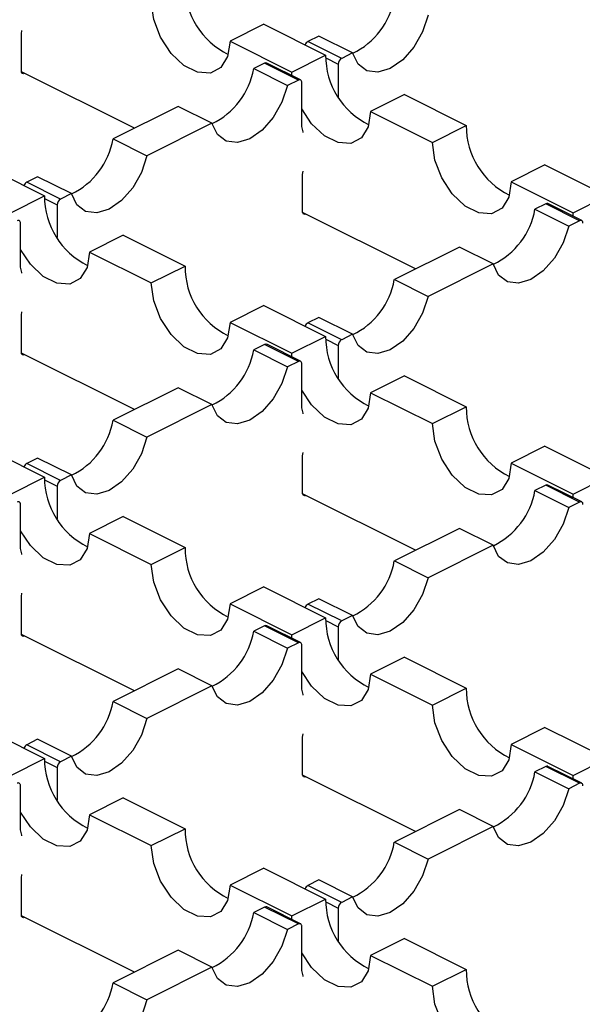
# Model space of a CAD drawing. Units: millimetres. Extents: x 0 to 420, y 0 to 297.
# Drawn here: x 113 to 120, y 77 to 89 of the extents above; entities that cross this region are included whole.
import ezdxf

# ---------------------------------------------------------------- set-up
doc = ezdxf.new("R2010")
doc.units = ezdxf.units.MM

msp = doc.modelspace()

# ---------------------------------------------------------------- linework, layer by layer
at = {"color": 7, "linetype": 'Continuous', "lineweight": 25}
for p, q in [((112.977, 89.307), (112.984, 89.348)), ((116.024, 89.427), (115.6, 89.215)), ((116.024, 89.427), (116.802, 89.038)), ((112.977, 88.84), (112.977, 89.307)), ((116.717, 89.278), (116.58, 89.21)), ((117.141, 89.066), (116.717, 89.278)), ((115.6, 89.215), (116.378, 88.826)), ((117.004, 88.998), (116.58, 89.21)), ((116.378, 88.826), (116.802, 89.038)), ((116.803, 89.004), (116.961, 88.925)), ((117.141, 89.066), (117.004, 88.998)), ((116.035, 88.938), (115.898, 88.869)), ((115.898, 88.869), (116.322, 88.657)), ((116.459, 88.725), (116.035, 88.938)), ((116.486, 88.727), (116.062, 88.939)), ((116.961, 88.925), (116.961, 88.514)), ((114.398, 88.119), (112.978, 88.829)), ((116.459, 88.725), (116.322, 88.657)), ((116.379, 88.781), (116.378, 88.826)), ((116.502, 88.14), (116.502, 88.695)), ((117.792, 88.543), (117.368, 88.331)), ((117.792, 88.543), (118.57, 88.154)), ((114.949, 88.395), (114.13, 87.985)), ((115.373, 88.182), (114.949, 88.395)), ((117.368, 88.331), (118.146, 87.942)), ((115.373, 88.182), (114.554, 87.773)), ((118.146, 87.942), (118.57, 88.154)), ((114.13, 87.985), (114.554, 87.773)), ((112.489, 87.66), (113.267, 87.271)), ((119.56, 87.66), (119.136, 87.447)), ((119.56, 87.66), (120.338, 87.271)), ((113.181, 87.511), (113.044, 87.442)), ((113.606, 87.299), (113.181, 87.511)), ((116.512, 87.54), (116.519, 87.58)), ((116.512, 87.072), (116.512, 87.54)), ((113.468, 87.23), (113.044, 87.442)), ((119.136, 87.447), (119.914, 87.058)), ((112.842, 87.058), (113.267, 87.271)), ((113.606, 87.299), (113.468, 87.23)), ((119.914, 87.058), (120.338, 87.271)), ((113.268, 87.236), (113.426, 87.157)), ((113.426, 87.157), (113.426, 86.746)), ((119.571, 87.17), (119.433, 87.101)), ((119.995, 86.958), (119.571, 87.17)), ((120.022, 86.959), (119.597, 87.172)), ((117.933, 86.351), (116.513, 87.061)), ((119.433, 87.101), (119.858, 86.889)), ((119.915, 87.013), (119.914, 87.058)), ((112.966, 86.373), (112.966, 86.927)), ((119.995, 86.958), (119.858, 86.889)), ((114.257, 86.776), (113.832, 86.563)), ((114.257, 86.776), (115.034, 86.387)), ((118.485, 86.627), (117.666, 86.217)), ((118.909, 86.415), (118.485, 86.627)), ((113.832, 86.563), (114.61, 86.175)), ((114.61, 86.175), (115.034, 86.387)), ((118.909, 86.415), (118.09, 86.005)), ((117.666, 86.217), (118.09, 86.005)), ((116.024, 85.892), (115.6, 85.68)), ((116.024, 85.892), (116.802, 85.503)), ((112.977, 85.772), (112.984, 85.812)), ((112.977, 85.304), (112.977, 85.772)), ((115.6, 85.68), (116.378, 85.291)), ((116.717, 85.743), (116.58, 85.674)), ((117.004, 85.462), (116.58, 85.674)), ((117.141, 85.531), (116.717, 85.743)), ((117.141, 85.531), (117.004, 85.462)), ((116.035, 85.402), (115.898, 85.333)), ((116.459, 85.19), (116.035, 85.402)), ((116.486, 85.192), (116.062, 85.404)), ((116.378, 85.291), (116.802, 85.503)), ((116.803, 85.468), (116.961, 85.389)), ((116.961, 85.389), (116.961, 84.978)), ((114.398, 84.583), (112.978, 85.293)), ((115.898, 85.333), (116.322, 85.121)), ((116.379, 85.245), (116.378, 85.291)), ((116.459, 85.19), (116.322, 85.121)), ((116.502, 84.605), (116.502, 85.159)), ((117.792, 85.008), (117.368, 84.796)), ((117.792, 85.008), (118.57, 84.619)), ((114.949, 84.859), (114.13, 84.45)), ((115.373, 84.647), (114.949, 84.859)), ((117.368, 84.796), (118.146, 84.407)), ((115.373, 84.647), (114.554, 84.237)), ((118.146, 84.407), (118.57, 84.619)), ((114.13, 84.45), (114.554, 84.237)), ((112.489, 84.124), (113.267, 83.735)), ((116.512, 84.004), (116.519, 84.045)), ((119.56, 84.124), (119.136, 83.912)), ((119.56, 84.124), (120.338, 83.735)), ((113.181, 83.975), (113.044, 83.907)), ((113.468, 83.694), (113.044, 83.907)), ((113.606, 83.763), (113.181, 83.975)), ((116.512, 83.536), (116.512, 84.004)), ((119.136, 83.912), (119.914, 83.523)), ((112.842, 83.523), (113.267, 83.735)), ((113.268, 83.7), (113.426, 83.621)), ((113.606, 83.763), (113.468, 83.694)), ((119.914, 83.523), (120.338, 83.735)), ((113.426, 83.621), (113.426, 83.21)), ((119.571, 83.634), (119.433, 83.566)), ((119.433, 83.566), (119.858, 83.354)), ((119.995, 83.422), (119.571, 83.634)), ((120.022, 83.424), (119.597, 83.636)), ((117.933, 82.816), (116.513, 83.526)), ((119.995, 83.422), (119.858, 83.354)), ((119.915, 83.477), (119.914, 83.523)), ((112.966, 82.837), (112.966, 83.391)), ((114.257, 83.24), (113.832, 83.028)), ((114.257, 83.24), (115.034, 82.851)), ((118.485, 83.091), (117.666, 82.682)), ((118.909, 82.879), (118.485, 83.091)), ((113.832, 83.028), (114.61, 82.639)), ((114.61, 82.639), (115.034, 82.851)), ((118.909, 82.879), (118.09, 82.47)), ((117.666, 82.682), (118.09, 82.47)), ((116.024, 82.356), (115.6, 82.144)), ((116.024, 82.356), (116.802, 81.967)), ((112.977, 82.236), (112.984, 82.277)), ((112.977, 81.769), (112.977, 82.236)), ((116.717, 82.207), (116.58, 82.139)), ((117.141, 81.995), (116.717, 82.207)), ((115.6, 82.144), (116.378, 81.755)), ((117.004, 81.927), (116.58, 82.139)), ((116.378, 81.755), (116.802, 81.967)), ((116.803, 81.933), (116.961, 81.853)), ((117.141, 81.995), (117.004, 81.927)), ((116.035, 81.867), (115.898, 81.798)), ((115.898, 81.798), (116.322, 81.586)), ((116.459, 81.654), (116.035, 81.867)), ((116.486, 81.656), (116.062, 81.868)), ((116.961, 81.853), (116.961, 81.442)), ((114.398, 81.048), (112.978, 81.758)), ((116.379, 81.71), (116.378, 81.755)), ((116.459, 81.654), (116.322, 81.586)), ((116.502, 81.069), (116.502, 81.624)), ((117.792, 81.472), (117.368, 81.26)), ((117.792, 81.472), (118.57, 81.083)), ((114.949, 81.324), (114.13, 80.914)), ((115.373, 81.111), (114.949, 81.324)), ((117.368, 81.26), (118.146, 80.871)), ((115.373, 81.111), (114.554, 80.702)), ((118.146, 80.871), (118.57, 81.083)), ((114.13, 80.914), (114.554, 80.702)), ((112.489, 80.588), (113.267, 80.2)), ((119.56, 80.588), (119.136, 80.376)), ((119.56, 80.588), (120.338, 80.2)), ((113.181, 80.44), (113.044, 80.371)), ((113.606, 80.228), (113.181, 80.44)), ((116.512, 80.468), (116.519, 80.509)), ((116.512, 80.001), (116.512, 80.468)), ((113.468, 80.159), (113.044, 80.371)), ((119.136, 80.376), (119.914, 79.987)), ((112.842, 79.987), (113.267, 80.2)), ((113.606, 80.228), (113.468, 80.159)), ((119.914, 79.987), (120.338, 80.2)), ((113.268, 80.165), (113.426, 80.086)), ((113.426, 80.086), (113.426, 79.675)), ((119.571, 80.099), (119.433, 80.03)), ((119.995, 79.887), (119.571, 80.099)), ((120.022, 79.888), (119.597, 80.1)), ((117.933, 79.28), (116.513, 79.99)), ((119.433, 80.03), (119.858, 79.818)), ((119.915, 79.942), (119.914, 79.987)), ((112.966, 79.302), (112.966, 79.856)), ((119.995, 79.887), (119.858, 79.818)), ((114.257, 79.705), (113.832, 79.492)), ((114.257, 79.705), (115.034, 79.316)), ((113.832, 79.492), (114.61, 79.104)), ((118.485, 79.556), (117.666, 79.146)), ((118.909, 79.344), (118.485, 79.556)), ((118.909, 79.344), (118.09, 78.934)), ((114.61, 79.104), (115.034, 79.316)), ((117.666, 79.146), (118.09, 78.934)), ((112.977, 78.701), (112.984, 78.741)), ((116.024, 78.821), (115.6, 78.609)), ((116.024, 78.821), (116.802, 78.432)), ((112.977, 78.233), (112.977, 78.701)), ((115.6, 78.609), (116.378, 78.22)), ((116.717, 78.672), (116.58, 78.603)), ((117.004, 78.391), (116.58, 78.603)), ((117.141, 78.46), (116.717, 78.672)), ((117.141, 78.46), (117.004, 78.391)), ((116.035, 78.331), (115.898, 78.262)), ((116.459, 78.119), (116.035, 78.331)), ((116.486, 78.121), (116.062, 78.333)), ((116.378, 78.22), (116.802, 78.432)), ((116.803, 78.397), (116.961, 78.318)), ((114.398, 77.512), (112.978, 78.222)), ((115.898, 78.262), (116.322, 78.05)), ((116.379, 78.174), (116.378, 78.22)), ((116.961, 78.318), (116.961, 77.907)), ((116.459, 78.119), (116.322, 78.05)), ((116.502, 77.534), (116.502, 78.088)), ((117.792, 77.937), (117.368, 77.725)), ((117.792, 77.937), (118.57, 77.548)), ((114.949, 77.788), (114.13, 77.378)), ((115.373, 77.576), (114.949, 77.788)), ((117.368, 77.725), (118.146, 77.336)), ((115.373, 77.576), (114.554, 77.166)), ((118.146, 77.336), (118.57, 77.548)), ((114.13, 77.378), (114.554, 77.166))]:
    msp.add_line(p, q, dxfattribs=at)
at = {"color": 7, "linetype": 'Continuous', "lineweight": 25, "flags": 128}
for points in [[(115.6, 89.215), (115.57, 89.023), (115.484, 88.883), (115.353, 88.814), (115.191, 88.823), (115.019, 88.909), (114.858, 89.061), (114.726, 89.263), (114.64, 89.488), (114.61, 89.71)], [(118.09, 89.541), (118.021, 89.332), (117.911, 89.139), (117.771, 88.979), (117.615, 88.871), (117.46, 88.823), (117.32, 88.843), (117.21, 88.927), (117.141, 89.066)], [(113.019, 88.809), (113.011, 88.806), (113.003, 88.805), (112.996, 88.806), (112.989, 88.809), (112.984, 88.814), (112.98, 88.821), (112.978, 88.83), (112.977, 88.84)], [(116.502, 88.695), (116.501, 88.704), (116.499, 88.713), (116.495, 88.72), (116.489, 88.725), (116.483, 88.729), (116.476, 88.73), (116.468, 88.729), (116.459, 88.725)], [(116.322, 88.657), (116.253, 88.448), (116.143, 88.255), (116.003, 88.095), (115.848, 87.987), (115.692, 87.94), (115.552, 87.959), (115.442, 88.043), (115.373, 88.182)], [(117.368, 88.331), (117.338, 88.139), (117.252, 87.999), (117.12, 87.93), (116.959, 87.939), (116.787, 88.025), (116.625, 88.177), (116.502, 88.363)], [(116.519, 88.065), (116.518, 88.074), (116.502, 88.14)], [(119.136, 87.447), (119.106, 87.255), (119.02, 87.116), (118.888, 87.046), (118.727, 87.055), (118.555, 87.141), (118.393, 87.294), (118.262, 87.495), (118.176, 87.72), (118.146, 87.942)], [(114.554, 87.773), (114.486, 87.565), (114.376, 87.371), (114.236, 87.211), (114.08, 87.103), (113.924, 87.056), (113.784, 87.075), (113.674, 87.159), (113.606, 87.299)], [(116.555, 87.041), (116.546, 87.038), (116.539, 87.037), (116.531, 87.038), (116.525, 87.041), (116.519, 87.047), (116.516, 87.054), (116.513, 87.062), (116.512, 87.072)], [(112.966, 86.927), (112.965, 86.937), (112.963, 86.945), (112.959, 86.952), (112.954, 86.957), (112.947, 86.961), (112.94, 86.962), (112.932, 86.961), (112.924, 86.958)], [(119.858, 86.889), (119.789, 86.681), (119.679, 86.487), (119.539, 86.328), (119.383, 86.219), (119.227, 86.172), (119.087, 86.191), (118.977, 86.275), (118.909, 86.415)], [(120.037, 86.927), (120.036, 86.937), (120.034, 86.945), (120.03, 86.952), (120.025, 86.957), (120.018, 86.961), (120.011, 86.962), (120.003, 86.961), (119.995, 86.958)], [(113.832, 86.563), (113.803, 86.371), (113.717, 86.232), (113.585, 86.162), (113.423, 86.171), (113.251, 86.257), (113.09, 86.41), (112.966, 86.596)], [(112.984, 86.297), (112.982, 86.306), (112.966, 86.373)], [(115.6, 85.68), (115.57, 85.487), (115.484, 85.348), (115.353, 85.278), (115.191, 85.287), (115.019, 85.373), (114.858, 85.526), (114.726, 85.727), (114.64, 85.952), (114.61, 86.175)], [(118.09, 86.005), (118.021, 85.797), (117.911, 85.603), (117.771, 85.444), (117.615, 85.335), (117.46, 85.288), (117.32, 85.307), (117.21, 85.391), (117.141, 85.531)], [(113.019, 85.273), (113.011, 85.27), (113.003, 85.269), (112.996, 85.27), (112.989, 85.274), (112.984, 85.279), (112.98, 85.286), (112.978, 85.294), (112.977, 85.304)], [(116.502, 85.159), (116.501, 85.169), (116.499, 85.177), (116.495, 85.184), (116.489, 85.19), (116.483, 85.193), (116.476, 85.194), (116.468, 85.193), (116.459, 85.19)], [(116.322, 85.121), (116.253, 84.913), (116.143, 84.719), (116.003, 84.56), (115.848, 84.451), (115.692, 84.404), (115.552, 84.423), (115.442, 84.507), (115.373, 84.647)], [(117.368, 84.796), (117.338, 84.603), (117.252, 84.464), (117.12, 84.394), (116.959, 84.403), (116.787, 84.489), (116.625, 84.642), (116.502, 84.828)], [(116.519, 84.53), (116.518, 84.539), (116.502, 84.605)], [(119.136, 83.912), (119.106, 83.719), (119.02, 83.58), (118.888, 83.511), (118.727, 83.519), (118.555, 83.605), (118.393, 83.758), (118.262, 83.959), (118.176, 84.185), (118.146, 84.407)], [(114.554, 84.237), (114.486, 84.029), (114.376, 83.835), (114.236, 83.676), (114.08, 83.567), (113.924, 83.52), (113.784, 83.539), (113.674, 83.623), (113.606, 83.763)], [(116.555, 83.506), (116.546, 83.502), (116.539, 83.501), (116.531, 83.503), (116.525, 83.506), (116.519, 83.511), (116.516, 83.518), (116.513, 83.527), (116.512, 83.536)], [(112.966, 83.391), (112.965, 83.401), (112.963, 83.41), (112.959, 83.417), (112.954, 83.422), (112.947, 83.425), (112.94, 83.426), (112.932, 83.425), (112.924, 83.422)], [(120.037, 83.391), (120.036, 83.401), (120.034, 83.41), (120.03, 83.417), (120.025, 83.422), (120.018, 83.425), (120.011, 83.426), (120.003, 83.425), (119.995, 83.422)], [(119.858, 83.354), (119.789, 83.145), (119.679, 82.951), (119.539, 82.792), (119.383, 82.683), (119.227, 82.636), (119.087, 82.656), (118.977, 82.739), (118.909, 82.879)], [(113.832, 83.028), (113.803, 82.836), (113.717, 82.696), (113.585, 82.627), (113.423, 82.635), (113.251, 82.721), (113.09, 82.874), (112.966, 83.06)], [(112.984, 82.762), (112.982, 82.771), (112.966, 82.837)], [(115.6, 82.144), (115.57, 81.952), (115.484, 81.812), (115.353, 81.743), (115.191, 81.752), (115.019, 81.838), (114.858, 81.99), (114.726, 82.191), (114.64, 82.417), (114.61, 82.639)], [(118.09, 82.47), (118.021, 82.261), (117.911, 82.068), (117.771, 81.908), (117.615, 81.799), (117.46, 81.752), (117.32, 81.772), (117.21, 81.856), (117.141, 81.995)], [(113.019, 81.738), (113.011, 81.735), (113.003, 81.734), (112.996, 81.735), (112.989, 81.738), (112.984, 81.743), (112.98, 81.75), (112.978, 81.759), (112.977, 81.769)], [(116.322, 81.586), (116.253, 81.377), (116.143, 81.184), (116.003, 81.024), (115.848, 80.916), (115.692, 80.868), (115.552, 80.888), (115.442, 80.972), (115.373, 81.111)], [(116.502, 81.624), (116.501, 81.633), (116.499, 81.642), (116.495, 81.649), (116.489, 81.654), (116.483, 81.657), (116.476, 81.659), (116.468, 81.658), (116.459, 81.654)], [(117.368, 81.26), (117.338, 81.068), (117.252, 80.928), (117.12, 80.859), (116.959, 80.868), (116.787, 80.954), (116.625, 81.106), (116.502, 81.292)], [(116.519, 80.994), (116.518, 81.003), (116.502, 81.069)], [(119.136, 80.376), (119.106, 80.184), (119.02, 80.045), (118.888, 79.975), (118.727, 79.984), (118.555, 80.07), (118.393, 80.223), (118.262, 80.424), (118.176, 80.649), (118.146, 80.871)], [(114.554, 80.702), (114.486, 80.493), (114.376, 80.3), (114.236, 80.14), (114.08, 80.032), (113.924, 79.985), (113.784, 80.004), (113.674, 80.088), (113.606, 80.228)], [(116.555, 79.97), (116.546, 79.967), (116.539, 79.966), (116.531, 79.967), (116.525, 79.97), (116.519, 79.976), (116.516, 79.983), (116.513, 79.991), (116.512, 80.001)], [(112.966, 79.856), (112.965, 79.866), (112.963, 79.874), (112.959, 79.881), (112.954, 79.886), (112.947, 79.89), (112.94, 79.891), (112.932, 79.89), (112.924, 79.887)], [(119.858, 79.818), (119.789, 79.61), (119.679, 79.416), (119.539, 79.257), (119.383, 79.148), (119.227, 79.101), (119.087, 79.12), (118.977, 79.204), (118.909, 79.344)], [(120.037, 79.856), (120.036, 79.866), (120.034, 79.874), (120.03, 79.881), (120.025, 79.886), (120.018, 79.89), (120.011, 79.891), (120.003, 79.89), (119.995, 79.887)], [(113.832, 79.492), (113.803, 79.3), (113.717, 79.161), (113.585, 79.091), (113.423, 79.1), (113.251, 79.186), (113.09, 79.339), (112.966, 79.525)], [(112.984, 79.226), (112.982, 79.235), (112.966, 79.302)], [(115.6, 78.609), (115.57, 78.416), (115.484, 78.277), (115.353, 78.207), (115.191, 78.216), (115.019, 78.302), (114.858, 78.455), (114.726, 78.656), (114.64, 78.881), (114.61, 79.104)], [(118.09, 78.934), (118.021, 78.726), (117.911, 78.532), (117.771, 78.373), (117.615, 78.264), (117.46, 78.217), (117.32, 78.236), (117.21, 78.32), (117.141, 78.46)], [(113.019, 78.202), (113.011, 78.199), (113.003, 78.198), (112.996, 78.199), (112.989, 78.203), (112.984, 78.208), (112.98, 78.215), (112.978, 78.223), (112.977, 78.233)], [(116.502, 78.088), (116.501, 78.098), (116.499, 78.106), (116.495, 78.113), (116.489, 78.119), (116.483, 78.122), (116.476, 78.123), (116.468, 78.122), (116.459, 78.119)], [(116.322, 78.05), (116.253, 77.842), (116.143, 77.648), (116.003, 77.489), (115.848, 77.38), (115.692, 77.333), (115.552, 77.352), (115.442, 77.436), (115.373, 77.576)], [(117.368, 77.725), (117.338, 77.532), (117.252, 77.393), (117.12, 77.323), (116.959, 77.332), (116.787, 77.418), (116.625, 77.571), (116.502, 77.757)], [(116.519, 77.458), (116.518, 77.468), (116.502, 77.534)], [(119.136, 76.841), (119.106, 76.648), (119.02, 76.509), (118.888, 76.44), (118.727, 76.448), (118.555, 76.534), (118.393, 76.687), (118.262, 76.888), (118.176, 77.113), (118.146, 77.336)], [(114.554, 77.166), (114.486, 76.958), (114.376, 76.764), (114.236, 76.605), (114.08, 76.496), (113.924, 76.449), (113.784, 76.468), (113.674, 76.552), (113.606, 76.692)]]:
    msp.add_lwpolyline(points, dxfattribs=at)
at = {"color": 7, "linetype": 'Continuous', "lineweight": 25}
for centre, radius, start, end in [((116.003, 89.918), 0.969, 179.722, 243.9756), ((116.729, 89.918), 0.951, 295.7858, 350.0196), ((116.621, 89.138), 0.0827, 120.0613, 159.1516), ((117.771, 89.034), 0.969, 179.722, 243.9756), ((117.048, 88.923), 0.0869, 120.7579, 179.0322), ((114.961, 89.034), 0.951, 295.7858, 350.0196), ((116.05, 88.912), 0.0294, 66.382, 120.8858), ((119.539, 88.15), 0.969, 179.722, 243.9756), ((113.193, 88.15), 0.951, 295.7858, 350.0196), ((113.085, 87.37), 0.0827, 120.0613, 159.1516), ((114.235, 87.266), 0.969, 179.722, 243.9756), ((113.513, 87.155), 0.0869, 120.7579, 179.0322), ((119.586, 87.145), 0.0294, 66.382, 120.8858), ((118.497, 87.266), 0.951, 295.7858, 350.0196), ((116.003, 86.382), 0.969, 179.722, 243.9756), ((116.729, 86.382), 0.951, 295.7858, 350.0196), ((116.621, 85.603), 0.0827, 120.0613, 159.1516), ((116.05, 85.377), 0.0294, 66.382, 120.8858), ((117.771, 85.498), 0.969, 179.722, 243.9756), ((117.048, 85.388), 0.0869, 120.7579, 179.0322), ((114.961, 85.498), 0.951, 295.7858, 350.0196), ((119.539, 84.614), 0.969, 179.722, 243.9756), ((113.193, 84.614), 0.951, 295.7858, 350.0196), ((113.085, 83.835), 0.0827, 120.0613, 159.1516), ((114.235, 83.73), 0.969, 179.722, 243.9756), ((113.513, 83.62), 0.0869, 120.7579, 179.0322), ((118.497, 83.73), 0.951, 295.7858, 350.0196), ((119.586, 83.609), 0.0294, 66.382, 120.8858), ((116.003, 82.846), 0.969, 179.722, 243.9756), ((116.729, 82.847), 0.951, 295.7858, 350.0196), ((116.621, 82.067), 0.0827, 120.0613, 159.1516), ((117.771, 81.963), 0.969, 179.722, 243.9756), ((117.048, 81.852), 0.0869, 120.7579, 179.0322), ((114.961, 81.963), 0.951, 295.7858, 350.0196), ((116.05, 81.841), 0.0294, 66.382, 120.8858), ((119.539, 81.079), 0.969, 179.722, 243.9756), ((113.193, 81.079), 0.951, 295.7858, 350.0196), ((113.085, 80.299), 0.0827, 120.0613, 159.1516), ((114.235, 80.195), 0.969, 179.722, 243.9756), ((113.513, 80.084), 0.0869, 120.7579, 179.0322), ((119.586, 80.074), 0.0294, 66.382, 120.8858), ((118.497, 80.195), 0.951, 295.7858, 350.0196), ((116.003, 79.311), 0.969, 179.722, 243.9756), ((116.729, 79.311), 0.951, 295.7858, 350.0196), ((116.621, 78.532), 0.0827, 120.0613, 159.1516), ((116.05, 78.306), 0.0294, 66.382, 120.8858), ((117.771, 78.427), 0.969, 179.722, 243.9756), ((117.048, 78.316), 0.0869, 120.7579, 179.0322), ((114.961, 78.427), 0.951, 295.7858, 350.0196), ((119.539, 77.543), 0.969, 179.722, 243.9756), ((113.193, 77.543), 0.951, 295.7858, 350.0196)]:
    msp.add_arc(centre, radius, start, end, dxfattribs=at)

doc.saveas('drawing.dxf')
